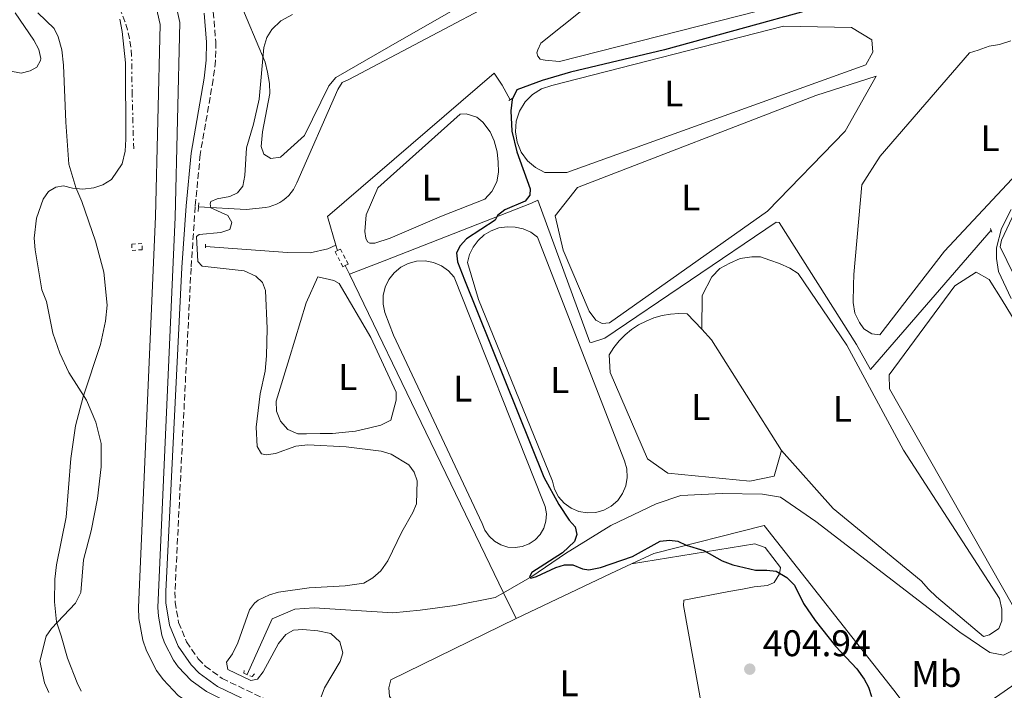
# Model space of a CAD drawing. Units: metres. Extents: x 628726 to 632202, y 4685664 to 4688041.
# Drawn here: x 630921 to 631187, y 4686402 to 4686583 of the extents above; entities that cross this region are included whole.
import ezdxf
from ezdxf.enums import TextEntityAlignment as Align

# ---------------------------------------------------------------- set-up
doc = ezdxf.new("R2010")
doc.units = ezdxf.units.M
doc.header["$MEASUREMENT"] = 0
for name, pattern in [('DGN Style 2', [1.7399219301090239, 1.043953158065414, -0.6959687720436097]), ('DGN Style 3', [2.435890702152634, 1.739921930109024, -0.6959687720436097]), ('DGN Style 7', [3.4798438602180486, 1.565929737098122, -0.6959687720436097, 0.5219765790327072, -0.6959687720436097])]:
    doc.linetypes.add(name, pattern=pattern)
for name, color, linetype, lineweight in [('Acequia de obra', 4, 'Continuous', 0), ('Acequia sin especificar', 4, 'Continuous', 0), ('Acueducto', 4, 'Continuous', 13), ('Cabeza de talud', 9, 'DGN Style 7', 0), ('Camino', 7, 'DGN Style 3', 0), ('Canal de obra', 4, 'Continuous', 13), ('Cota de punto acotado terreno', 7, 'Continuous', 0), ('Curva de nivel directora', 30, 'Continuous', 30), ('Curva de nivel intermedia', 30, 'Continuous', 0), ('Etiqueta de uso rústico', 92, 'Continuous', 0), ('Línea de cambio de uso (parcela vista)', 92, 'Continuous', 0), ('Margen derecho', 7, 'Continuous', 0), ('Pontón-alcantarilla (pasos de agua)', 1, 'DGN Style 2', 0), ('Punto acotado terreno (símbolo)', 7, 'Continuous', 0)]:
    doc.layers.add(name, color=color, linetype=linetype, lineweight=lineweight)
doc.styles.add('Style-Arial', font='arial.ttf')

# ---------------------------------------------------------------- blocks, each defined once
blk = doc.blocks.new('5PATER')
at = {"layer": 'Acueducto', "linetype": 'Continuous', "lineweight": 0}
h = blk.add_hatch(color=51, dxfattribs=at)
edge = h.paths.add_edge_path()
edge.add_ellipse((0, 0), major_axis=(-0.1095731443231308, -0.1110710700762829), ratio=0.9994222409660317, start_angle=0, end_angle=360)

msp = doc.modelspace()

# ---------------------------------------------------------------- linework, layer by layer
at = {"layer": 'Acequia de obra', "color": 4, "linetype": 'Continuous', "lineweight": 0}
msp.add_polyline3d([(630969.6500000004, 4686532.430000001, 405.929999999993), (630982.4699999997, 4686531.67, 403.8500000000058), (630987.7100000001, 4686532.27, 403.8999999999942), (630988.7199999997, 4686532.460000001, 403.929999999993), (630989.7000000002, 4686532.75, 403.9499999999971), (630990.6600000003, 4686533.130000001, 403.9700000000012), (630991.5700000003, 4686533.600000001, 403.9700000000012), (630992.4299999997, 4686534.15, 403.9600000000065), (630993.2400000002, 4686534.779999999, 403.9499999999971), (630993.9900000002, 4686535.480000001, 403.9199999999983), (630994.6600000003, 4686536.25, 403.8899999999995), (630995.2599999999, 4686537.09, 403.8500000000058), (630995.7800000003, 4686537.970000001, 403.8000000000029), (630996.2199999997, 4686538.9, 403.7400000000052), (631007.2400000002, 4686564.17, 403.7400000000052), (631008.4900000002, 4686565.99, 403.7400000000052), (631010.25, 4686566.850000001, 403.4700000000012), (631073.0499999998, 4686600.100000001, 403.1999999999971), (631075.5700000003, 4686600.65, 403.1999999999971), (631134.4299999997, 4686613.5, 401.8600000000006), (631177.3600000005, 4686622.74, 399.9900000000052), (631184.5800000001, 4686624.32, 399.4799999999959)], dxfattribs=at)
at = {"layer": 'Acequia sin especificar', "color": 4, "linetype": 'Continuous', "lineweight": 0, "extrusion": (-0.06690553293873824, 0.2076859254766609, 0.9759048140167597), "elevation": 931499.2487034047, "flags": 128}
msp.add_lwpolyline([(-2037636.247996271, -4164371.906077742), (-2037636.247996271, -4164373.510135098)], dxfattribs=at)
at = {"layer": 'Acequia sin especificar', "color": 4, "linetype": 'Continuous', "lineweight": 0, "extrusion": (0.04588418355244667, -0.09379864065936586, 0.9945332858734194), "elevation": -410235.2844142338, "flags": 128}
msp.add_lwpolyline([(2626170.399220888, 3911079.93066156), (2626170.399220888, 3911077.344950827)], dxfattribs=at)
at = {"layer": 'Acequia sin especificar', "color": 4, "linetype": 'Continuous', "lineweight": 0, "extrusion": (-0.3456838278396491, 0.7489816269731285, 0.5652691514905207), "elevation": 3292124.078587073, "flags": 128}
msp.add_lwpolyline([(-2536855.842788363, -2255450.214724901), (-2536884.216519128, -2255450.857221935), (-2536890.373182185, -2255450.857221935)], dxfattribs=at)
at = {"layer": 'Acequia sin especificar', "color": 4, "linetype": 'Continuous', "lineweight": 0, "extrusion": (0.003946064396108446, -0.008088853407986511, 0.9999594986929851), "elevation": -35017.03419067192, "flags": 128}
msp.add_lwpolyline([(631045.5754666771, 4686298.186040967), (631048.9857163597, 4686291.195812281)], dxfattribs=at)
at = {"layer": 'Acequia sin especificar', "color": 4, "linetype": 'Continuous', "lineweight": 0}
for points in [[(631006.7400000002, 4686522.100000001, 402.1000000000058), (631004.4400000004, 4686529.82, 401.9900000000052), (631049.5, 4686568.58, 401.1900000000023), (631051.7100000001, 4686565.34, 400.6499999999942), (631053.8700000001, 4686561.380000001, 399.8500000000058)], [(631010.4299999997, 4686514.230000001, 402.179999999993), (631019.8200000003, 4686517.84, 401.3800000000047), (631059.6600000003, 4686533.42, 399.5), (631061.3200000003, 4686534.24, 399.179999999993), (631075.4199999999, 4686495.82, 398.429999999993), (631075.8200000003, 4686495.710000001, 398.429999999993), (631079.4400000004, 4686496.9, 398.2100000000065), (631125.7599999999, 4686528.279999999, 397.4100000000035), (631126.5099999999, 4686528.220000001, 397.3600000000006), (631147.4600000001, 4686495.189999999, 396.820000000007), (631151.2699999996, 4686488.449999999, 395.75), (631183.8200000003, 4686526.07, 395.2100000000065)], [(630971.4900000002, 4686521.689999999, 402.679999999993), (630993.6600000003, 4686520.039999999, 402.4199999999983), (630999.79, 4686519.960000001, 402.1499999999942), (631004.5599999997, 4686521.050000001, 402.1499999999942), (631006.7400000002, 4686522.100000001, 402.1000000000058)], [(631010.4299999997, 4686514.230000001, 402.179999999993), (631031.0899999999, 4686471.480000001, 401.6999999999971), (631045.8399999999, 4686440.949999999, 400.7899999999936), (631052.0700000003, 4686428.119999999, 400.6399999999995)], [(631219.0899999999, 4686423.470000001, 394.25), (631218.4199999999, 4686423.74, 394.25), (631215.8200000003, 4686424.75, 394.25), (631213.1299999999, 4686425.130000001, 394.5200000000041), (631211.0499999998, 4686425.09, 394.5200000000041), (631208.4400000004, 4686423.59, 395.0500000000029), (631194.5499999998, 4686414.960000001, 395.5899999999965), (631187.1500000004, 4686411.279999999, 395.8600000000006), (631185.8200000003, 4686411.539999999, 395.8600000000006), (631183.5, 4686411.960000001, 396.1300000000047), (631175.3399999999, 4686417.42, 396.6600000000035), (631136.5, 4686447.4, 397.570000000007), (631126.8799999999, 4686453.9, 397.8899999999995), (631122.0300000003, 4686454.720000001, 397.8899999999995), (631111.1200000001, 4686454.9, 397.8899999999995), (631099.9500000002, 4686454.380000001, 398.1600000000035), (631093.3200000003, 4686452.130000001, 398.2200000000012), (631081.0599999997, 4686446.25, 399.5500000000029), (631068.8200000003, 4686438.720000001, 399.5500000000029), (631059.7300000006, 4686432.49, 399.820000000007), (631052.0700000003, 4686428.119999999, 400.6399999999995)], [(631086.6799999997, 4686435.930000001, 400.0399999999936), (631092.6600000003, 4686438.680000001, 400.0399999999936), (631122.5099999999, 4686446.289999999, 399.2299999999959), (631157.5700000003, 4686401.800000001, 398.1600000000035), (631167.6500000004, 4686388.4, 397.3600000000006), (631185.25, 4686399.99, 395.4799999999959), (631208.6799999997, 4686416.32, 395.2700000000041), (631219.0899999999, 4686423.470000001, 394.25)], [(631052.0700000003, 4686428.119999999, 400.6399999999995), (631049.7599999999, 4686426.800000001, 400.3600000000006), (631038.8899999997, 4686424.67, 400.3600000000006), (631029.54, 4686423.380000001, 401.429999999993), (631022.1699999999, 4686422.689999999, 401.9700000000012), (631000.9100000003, 4686424.050000001, 402.2299999999959), (630995.6500000004, 4686423.699999999, 402.7700000000041), (630989.54, 4686421.100000001, 402.7700000000041), (630982.7699999996, 4686405.99, 402.5599999999977)]]:
    msp.add_polyline3d(points, dxfattribs=at)
at = {"layer": 'Cabeza de talud', "color": 9, "linetype": 'DGN Style 7', "lineweight": 0}
msp.add_polyline3d([(630952.0999999995, 4686548.09, 407.820000000007), (630951.6900000004, 4686562.630000001, 408.8899999999995), (630951.5499999997, 4686573.289999999, 409.1600000000036), (630951.3500000006, 4686575.640000001, 409.2500000000001), (630950.9800000018, 4686577.959999999, 409.3200000000071), (630950.4499999998, 4686580.26, 409.3899999999995), (630949.7400000013, 4686582.510000001, 409.4499999999971), (630948.8800000007, 4686584.699999998, 409.4900000000052), (630947.8500000003, 4686586.829999999, 409.5299999999989), (630946.6700000003, 4686588.869999999, 409.550000000003), (630945.3500000014, 4686590.82, 409.570000000007), (630943.8899999995, 4686592.67, 409.570000000007), (630942.2900000014, 4686594.41, 409.5599999999977), (630940.5800000015, 4686596.029999998, 409.5299999999989), (630914.040000001, 4686618.959999999, 409.2100000000063), (630898.3600000012, 4686634.359999999, 408.8899999999995)], dxfattribs=at)
at = {"layer": 'Camino', "color": 7, "linetype": 'DGN Style 3', "lineweight": 0}
msp.add_polyline3d([(630973.6000000018, 4686585.15, 407.4999999999999), (630974.2999999992, 4686577.000000001, 407.070000000007), (630974.2199999989, 4686571.890000001, 406.8500000000058), (630973.5899999985, 4686566.84, 406.7100000000063), (630970.079999997, 4686546.580000003, 406.4900000000054), (630968.7399999981, 4686532.530000002, 406.3300000000019), (630967.6000000003, 4686515.850000002, 406.4600000000065), (630963.2499999985, 4686428.38, 406.3600000000005), (630963.2799999998, 4686425.59, 406.3600000000005), (630964.2399999987, 4686420.039999999, 406.3600000000005), (630966.370000001, 4686414.870000003, 406.3600000000005), (630969.5699999996, 4686410.250000002, 406.3600000000005), (630971.4600000005, 4686408.300000001, 406.3600000000005), (630976.0100000014, 4686404.940000003, 406.3600000000005), (631001.6299999988, 4686392.649999999, 406.3600000000005), (631037.1900000006, 4686376.239999999, 406.3600000000005), (631056.3500000006, 4686367.75, 406.3800000000049), (631085.8299999981, 4686353.870000001, 406.429999999993)], dxfattribs=at)
at = {"layer": 'Canal de obra', "color": 4, "linetype": 'Continuous', "lineweight": 13}
for points in [[(630879.9199999999, 4686668.359999999, 409.3999999999942), (630957.9900000002, 4686598.369999999, 406.1900000000023), (630960.75, 4686594.130000001, 406.1499999999942), (630963.2000000002, 4686588.470000001, 406.1300000000047), (630964.5599999997, 4686582.26, 406.1399999999995), (630963.3399999999, 4686529.609999999, 405.9199999999983), (630958.6699999999, 4686424.130000001, 406.5099999999948), (630958.7699999996, 4686421.76, 406.4400000000023), (630959.7300000006, 4686416.630000001, 406.3300000000018), (630960.4500000002, 4686414.529999999, 406.2799999999988), (630962.8200000003, 4686409.880000001, 406.2200000000012), (630964.1299999999, 4686408.07, 406.2100000000065), (630967.6399999997, 4686404.4, 406.2100000000065), (630971.8099999997, 4686401.460000001, 406.2400000000052), (630975.0300000003, 4686399.779999999, 406.2400000000052), (631049.1799999997, 4686365.960000001, 406.1900000000023), (631104.8799999999, 4686339.539999999, 406.1900000000023), (631110.1200000001, 4686336.100000001, 406.1900000000023), (631114.25, 4686332.380000001, 406.1600000000035), (631118.9800000006, 4686327.100000001, 406.1399999999995), (631123.1299999999, 4686321.130000001, 406.1399999999995), (631129.1500000004, 4686308.439999999, 406.1399999999995)], [(631129.1500000004, 4686308.439999999, 406.1399999999995), (631123.1299999999, 4686321.130000001, 406.1399999999995), (631118.9800000006, 4686327.100000001, 406.1399999999995), (631114.25, 4686332.380000001, 406.1600000000035), (631110.1200000001, 4686336.100000001, 406.1900000000023), (631104.8799999999, 4686339.539999999, 406.1900000000023), (631049.1799999997, 4686365.960000001, 406.1900000000023), (630975.0300000003, 4686399.779999999, 406.2400000000052), (630971.8099999997, 4686401.460000001, 406.2400000000052), (630967.6399999997, 4686404.4, 406.2100000000065), (630964.1299999999, 4686408.07, 406.2100000000065), (630962.8200000003, 4686409.880000001, 406.2200000000012), (630960.4500000002, 4686414.529999999, 406.2799999999988), (630959.7300000006, 4686416.630000001, 406.3300000000018), (630958.7699999996, 4686421.76, 406.4400000000023), (630958.6699999999, 4686424.130000001, 406.5099999999948), (630963.3399999999, 4686529.609999999, 405.9199999999983), (630964.5599999997, 4686582.26, 406.1399999999995), (630963.2000000002, 4686588.470000001, 406.1300000000047), (630960.75, 4686594.130000001, 406.1499999999942), (630957.9900000002, 4686598.369999999, 406.1900000000023), (630879.9199999999, 4686668.359999999, 406.2400000000052)], [(631124.3200000003, 4686306.25, 406.1399999999995), (631118.5300000003, 4686318.470000001, 406.1399999999995), (631114.8200000003, 4686323.800000001, 406.1399999999995), (631110.4900000002, 4686328.630000001, 406.1600000000035), (631106.8700000001, 4686331.880000001, 406.1900000000023), (631102.2800000003, 4686334.91, 406.1900000000023), (631046.9400000004, 4686361.15, 406.1900000000023), (630972.7000000002, 4686395.02, 406.2400000000052), (630969.0499999998, 4686396.92, 406.2400000000052), (630964.1600000003, 4686400.359999999, 406.2100000000065), (630960.0300000003, 4686404.689999999, 406.2100000000065), (630958.29, 4686407.130000001, 406.2200000000012), (630955.5599999997, 4686412.449999999, 406.2799999999988), (630954.5899999999, 4686415.279999999, 406.3300000000018), (630953.4900000002, 4686421.16, 406.4400000000023), (630953.3700000001, 4686424.15, 406.5099999999948), (630958.04, 4686529.789999999, 405.9199999999983), (630959.25, 4686581.74, 406.1399999999995), (630958.1299999999, 4686586.83, 406.1300000000047), (630956.0599999997, 4686591.619999999, 406.1499999999942), (630953.9299999997, 4686594.880000001, 406.1900000000023), (630876.4299999997, 4686664.350000001, 406.2400000000052)], [(631124.3200000003, 4686306.25, 406.1399999999995), (631118.5300000003, 4686318.470000001, 406.1399999999995), (631114.8200000003, 4686323.800000001, 406.1399999999995), (631110.4900000002, 4686328.630000001, 406.1600000000035), (631106.8700000001, 4686331.880000001, 406.1900000000023), (631102.2800000003, 4686334.91, 406.1900000000023), (631046.9400000004, 4686361.15, 406.1900000000023), (630972.7000000002, 4686395.02, 406.2400000000052), (630969.0499999998, 4686396.92, 406.2400000000052), (630964.1600000003, 4686400.359999999, 406.2100000000065), (630960.0300000003, 4686404.689999999, 406.2100000000065), (630958.29, 4686407.130000001, 406.2200000000012), (630955.5599999997, 4686412.449999999, 406.2799999999988), (630954.5899999999, 4686415.279999999, 406.3300000000018), (630953.4900000002, 4686421.16, 406.4400000000023), (630953.3700000001, 4686424.15, 406.5099999999948), (630958.04, 4686529.789999999, 405.9199999999983), (630959.25, 4686581.74, 406.1399999999995), (630958.1299999999, 4686586.83, 406.1300000000047), (630956.0599999997, 4686591.619999999, 406.1499999999942), (630953.9299999997, 4686594.880000001, 406.1900000000023), (630876.4299999997, 4686664.350000001, 406.2400000000052)]]:
    msp.add_polyline3d(points, dxfattribs=at)
at = {"layer": 'Curva de nivel directora', "color": 30, "linetype": 'Continuous', "lineweight": 30, "elevation": 400, "flags": 128}
msp.add_lwpolyline([(631155.8699999996, 4686591.570000002), (631095.5299999987, 4686574.820000002), (631070.1999999997, 4686568.850000001), (631062.5099999984, 4686566.560000002), (631055.6599999998, 4686564.07), (631054.3700000001, 4686561.41), (631054.0700000006, 4686558.41), (631054.320000001, 4686552.900000001), (631055.6899999989, 4686547.320000002), (631059.2699999996, 4686537.330000001), (631059.169999999, 4686535.609999999), (631057.8599999992, 4686533.910000001), (631052.3799999986, 4686531.61), (631050.3899999993, 4686530.100000001), (631049.8199999993, 4686528.840000002), (631042.0699999998, 4686523.730000001), (631040.3499999989, 4686521.880000001), (631039.3399999985, 4686520.02), (631039.6299999991, 4686517.529999999), (631041.5099999988, 4686512.650000002), (631062.9600000001, 4686459.380000001), (631067.0300000003, 4686451.930000001), (631069.7699999983, 4686447.730000001), (631071.4299999991, 4686445.880000001), (631071.8899999994, 4686443.830000001), (631071.2500000002, 4686441.939999999), (631067.9899999991, 4686438.930000002), (631059.7500000002, 4686433.62), (631059.0599999997, 4686432.4), (631059.4799999997, 4686432.029999999), (631060.9399999992, 4686432.51), (631066.1499999994, 4686434.930000001), (631068.55, 4686435.609999999), (631070.7699999998, 4686435.690000001), (631073.4200000005, 4686434.61), (631075.1399999994, 4686434.26), (631078.2300000007, 4686434.900000001), (631086.8899999999, 4686437.95), (631094.4299999991, 4686442.010000002), (631096.91, 4686442.290000001), (631099.1799999988, 4686442.070000002), (631101.4099999995, 4686440.940000001), (631106.2099999984, 4686439.51), (631111.1500000004, 4686436.75), (631114.0599999984, 4686435.660000001), (631120.2000000007, 4686434.180000002), (631123.2499999994, 4686434.250000001), (631125.7300000006, 4686433.930000002), (631128.6200000006, 4686432.25), (631130.6999999993, 4686430.150000001), (631133.12, 4686425.189999999), (631136.2499999994, 4686420.630000002), (631141.8199999994, 4686413.630000001), (631147.5500000003, 4686407.580000001), (631149.5300000008, 4686404.78), (631150.6999999997, 4686402.570000002), (631151.4999999999, 4686400.03)], dxfattribs=at)
at = {"layer": 'Curva de nivel intermedia', "color": 30, "linetype": 'Continuous', "lineweight": 0, "flags": 128}
for points, elevation in [([(630918.450000001, 4686569.180000001), (630921.6699999997, 4686568.55), (630924.1399999995, 4686569.140000001), (630925.8800000007, 4686570.179999999), (630926.9400000002, 4686571.949999999), (630927.0000000006, 4686572.480000001), (630926.4700000008, 4686574.96), (630925.0899999995, 4686577.45), (630920.1100000017, 4686584.819999999)], 410.0000000000001), ([(630994.9800000014, 4686584.369999997), (630991.9000000014, 4686582.710000002), (630989.4300000013, 4686580.329999999), (630988.0999999992, 4686578.21), (630987.2300000021, 4686575.480000001), (630985.9700000014, 4686561.509999999), (630984.5000000006, 4686554.79), (630982.5899999995, 4686548.380000002), (630982.1300000013, 4686540.930000001), (630981.5900000003, 4686537.99), (630980.2000000001, 4686536.210000001), (630978.1200000015, 4686535.25), (630974.620000001, 4686534.609999998), (630972.9600000003, 4686533.83), (630972.7999999993, 4686533.24), (630972.9800000006, 4686532.149999999), (630977.5400000003, 4686530.050000001), (630978.66, 4686528.15), (630978.1100000002, 4686526.289999999), (630975.6900000017, 4686525.48), (630969.7599999995, 4686524.9), (630969.0900000012, 4686524.38), (630969.4600000001, 4686517.609999999), (630970.6500000014, 4686516.369999999), (630981.9800000016, 4686515.130000001), (630985.0999999996, 4686513.680000001), (630986.880000001, 4686511.930000001), (630987.7599999995, 4686509.789999999), (630988.1799999997, 4686499.5), (630987.9699999996, 4686492.130000001), (630987.6200000009, 4686488.019999998), (630986.2999999999, 4686481.88), (630985.2000000002, 4686472.819999998), (630985.4900000007, 4686467.66), (630986.6599999998, 4686465.630000001), (630987.9200000004, 4686465.409999999), (630990.3900000004, 4686465.779999998), (630995.9500000014, 4686467.720000001), (630999.1600000011, 4686468.119999998), (631009.49, 4686467.529999998), (631018.9699999993, 4686466.350000001), (631021.6600000005, 4686465.560000001), (631026.4800000017, 4686462.710000001), (631027.9400000013, 4686460.720000001), (631028.7300000003, 4686458.349999999), (631028.5000000001, 4686452.109999999), (631027.5700000003, 4686449.779999998), (631024.610000001, 4686444.59), (631020.8200000002, 4686436.740000002), (631018.9200000003, 4686434.029999999), (631016.6900000017, 4686432.149999999), (631014.2900000011, 4686430.679999999), (631009.2999999999, 4686429.970000001), (630999.5700000002, 4686429.430000001), (630991.2199999995, 4686428.289999999), (630988.8200000012, 4686427.579999999), (630985.75, 4686426.099999999), (630984.7400000021, 4686425.33), (630983.4299999999, 4686423.470000001), (630980.2100000012, 4686414.599999999), (630978.7699999996, 4686411.579999999), (630977.2200000006, 4686409.3), (630977.5, 4686407.38), (630983.7200000006, 4686404.349999999), (630985.5700000012, 4686404.749999999), (630987.0599999998, 4686406.7), (630991.270000001, 4686414.409999999), (630993.2500000013, 4686416.850000001), (630995.3200000012, 4686417.970000001), (630997.8200000002, 4686418.210000001)], 405.0000000000001), ([(630948.350000001, 4686583.109999999), (630949.0000000015, 4686579.779999999), (630949.8900000011, 4686571.350000001), (630949.9900000016, 4686550.739999999), (630949.7900000005, 4686547.470000001), (630949.0100000004, 4686544.019999999), (630946.0700000012, 4686539.779999998), (630943.76, 4686538.33), (630941.3700000006, 4686537.539999999), (630938.3399999996, 4686537.220000001), (630935.55, 4686537.429999999), (630933.1100000015, 4686538.140000001), (630931.0300000006, 4686537.769999999), (630929.1200000017, 4686536.57), (630927.6800000002, 4686534.519999999), (630925.8099999992, 4686529.4), (630925.2200000014, 4686523.96), (630925.4500000017, 4686520.779999999), (630927.270000001, 4686509.980000001), (630928.5000000005, 4686506.82), (630930.2300000006, 4686498.310000001), (630932.1000000013, 4686492.88), (630934.6000000001, 4686487.66), (630939.3200000009, 4686480.199999999), (630941.8600000001, 4686474.220000001), (630943.2700000005, 4686468.429999999), (630943.3200000018, 4686462.099999999), (630942.2900000014, 4686453.539999999), (630940.5900000005, 4686444.800000001), (630938.570000002, 4686436.96), (630937.820000001, 4686428.220000001), (630936.3900000006, 4686425.31), (630929.9000000019, 4686418.41), (630928.4199999999, 4686416.380000001)], 410.0000000000001), ([(631189.27, 4686531.73), (631186.6799999995, 4686526.590000001), (631185.2700000012, 4686521.349999999), (631185.3200000004, 4686518.449999998), (631185.8700000005, 4686514.970000001), (631189.240000001, 4686507.649999999)], 395.0000000000001), ([(630997.8200000002, 4686418.210000001), (631001.8600000013, 4686417.829999999), (631005.3900000006, 4686417.050000001), (631007.7700000011, 4686414.829999999), (631008.6600000006, 4686411.83), (631007.9400000009, 4686409.560000001), (631003.6300000015, 4686402.369999998), (631002.8100000012, 4686399.930000001)], 405.0000000000001), ([(630928.4199999999, 4686416.380000001), (630926.690000002, 4686409.57), (630928.0100000009, 4686403.74), (630929.2100000011, 4686401.13)], 410.0000000000001)]:
    msp.add_lwpolyline(points, dxfattribs=dict(at, elevation=elevation))
at = {"layer": 'Línea de cambio de uso (parcela vista)', "color": 92, "linetype": 'Continuous', "lineweight": 0, "extrusion": (0.02867071807296314, 0.02684067222737865, 0.9992284865032437), "elevation": 144280.7269842938, "flags": 128}
msp.add_lwpolyline([(2989893.224415998, -3660739.324784874), (2989927.989277591, -3660745.94497357), (2989931.852178056, -3660745.94497357)], dxfattribs=at)
at = {"layer": 'Línea de cambio de uso (parcela vista)', "color": 92, "linetype": 'Continuous', "lineweight": 0}
for points in [[(630977.8799999999, 4686594.689999999, 406.9199999999983), (630987.5999999996, 4686571.51, 405.0399999999936), (630988.3099999997, 4686568.850000001, 405.0399999999936), (630988.8200000003, 4686565.779999999, 404.7700000000041), (630988.8799999999, 4686563.039999999, 404.5099999999948), (630986.9400000004, 4686552.66, 404.7700000000041), (630986.5899999999, 4686548.730000001, 404.7700000000041), (630987.25, 4686546.699999999, 404.7700000000041), (630989.2000000002, 4686545.52, 404.5099999999948), (630991.7999999998, 4686545.859999999, 404.2899999999936), (630998.2699999996, 4686551.66, 403.4900000000052), (631004.8799999999, 4686565.09, 404.0200000000041), (631006.7599999999, 4686567.380000001, 404.2899999999936), (631020.9600000001, 4686575.539999999, 404.8300000000018), (631037.8300000001, 4686585.180000001, 404.7700000000041)], [(631131.6900000004, 4686588.060000001, 400.7700000000041), (631067.2100000001, 4686571.720000001, 400.7700000000041)], [(630926.2000000002, 4686584.84, 410.1399999999995), (630930.5899999999, 4686580.619999999, 410.2400000000052), (630931.7000000002, 4686578.380000001, 410.2400000000052), (630932.7100000001, 4686574.9, 410.2400000000052), (630933.1299999999, 4686570.75, 410.2400000000052), (630933.75, 4686555.32, 410.0299999999988), (630934.5800000001, 4686543.99, 409.6000000000058), (630936.4500000002, 4686537.609999999, 409.320000000007), (630938.1299999999, 4686533.9, 408.9600000000065), (630941.8200000003, 4686523.180000001, 408.1000000000058), (630944.0199999996, 4686514.779999999, 408.1000000000058), (630944.9500000002, 4686505.84, 408.1000000000058), (630944.5, 4686501.480000001, 408.1000000000058), (630943.1600000003, 4686495.230000001, 408.2100000000065), (630938.4299999997, 4686481.09, 409.8099999999977), (630936.3700000001, 4686473.180000001, 410.4499999999971), (630935.0700000003, 4686464.369999999, 410.4600000000065), (630933.8300000001, 4686448.57, 410.5599999999977), (630931.2599999999, 4686435.67, 410.4600000000065), (630930.8099999997, 4686431.82, 410.4600000000065), (630930.6799999997, 4686425.680000001, 410.2400000000052), (630931.2100000001, 4686420.27, 410.1399999999995), (630932.5, 4686416.449999999, 409.8099999999977), (630934.2199999997, 4686410.41, 409.8099999999977), (630936.7800000003, 4686403.77, 409.6000000000058), (630937.8899999997, 4686401.529999999, 409.6000000000058)], [(631067.2100000001, 4686571.720000001, 400.7700000000041), (631063.3200000003, 4686572.100000001, 400.929999999993), (631062.7699999996, 4686572.119999999, 400.929999999993), (631061.9600000001, 4686572.32, 400.929999999993), (631061.29, 4686573.15, 400.929999999993), (631061.0300000003, 4686574.02, 400.929999999993), (631061.3200000003, 4686574.859999999, 400.929999999993), (631062.1600000003, 4686576.66, 400.929999999993), (631073.6500000004, 4686585.82, 400.5)], [(631127.7000000002, 4686581.289999999, 399.1100000000006), (631065.0800000001, 4686565.220000001, 399.6499999999942), (631062.3499999996, 4686564.32, 399.6499999999942), (631059.9000000004, 4686562.810000001, 399.6499999999942), (631057.8799999999, 4686560.77, 399.6499999999942), (631056.3799999999, 4686558.32, 399.6499999999942), (631055.4900000002, 4686555.58, 399.6499999999942), (631055.2699999996, 4686552.720000001, 399.6499999999942), (631055.7199999997, 4686549.880000001, 399.6499999999942), (631056.8200000003, 4686547.220000001, 399.6499999999942), (631058.5099999999, 4686544.890000001, 399.6499999999942), (631060.7000000002, 4686543.02, 399.6499999999942), (631063.2599999999, 4686541.720000001, 399.6499999999942), (631069.1900000004, 4686541.730000001, 399.6499999999942), (631150.0099999999, 4686570.84, 399.3800000000047), (631151.8600000005, 4686574.26, 399.3800000000047), (631151.5899999999, 4686577.550000001, 399.1100000000006), (631146.1399999997, 4686580.92, 399.1100000000006), (631127.7000000002, 4686581.289999999, 399.1100000000006)], [(631153.7999999998, 4686497.789999999, 396.6000000000058), (631151.5999999996, 4686498.100000001, 396.5), (631149.4600000001, 4686499.42, 396.5), (631148.2300000006, 4686501.199999999, 396.5), (631147.0099999999, 4686503.720000001, 396.5), (631146.5099999999, 4686506.560000001, 396.5), (631146.6600000003, 4686511.289999999, 396.5), (631146.6900000004, 4686514.09, 396.5), (631148.9299999997, 4686538.359999999, 396.5), (631153.8099999997, 4686546.140000001, 396.5), (631177.9699999997, 4686574.01, 396.5), (631180.3300000001, 4686574.800000001, 396.5), (631183.3300000001, 4686575.850000001, 396.5), (631186.1399999997, 4686576.26, 396.5), (631189.1600000003, 4686577.289999999, 396.5)], [(631227.4600000001, 4686447.84, 394.570000000007), (631225.7000000002, 4686446.74, 394.6199999999953), (631204.1100000005, 4686485.039999999, 394.8899999999995), (631186.2999999998, 4686521.57, 394.8899999999995), (631186.6699999999, 4686523.439999999, 394.8899999999995), (631190.9699999997, 4686532.630000001, 394.8899999999995), (631224.5599999997, 4686572.869999999, 394.8899999999995), (631227.2300000006, 4686574.279999999, 394.8899999999995), (631228.79, 4686574.32, 394.8899999999995), (631229.8300000001, 4686573.939999999, 394.8899999999995), (631230.5700000003, 4686572.92, 394.8899999999995), (631231.0300000003, 4686571.58, 394.8899999999995), (631236.1600000003, 4686479.630000001, 394.6199999999953), (631236.3099999997, 4686465.25, 394.6199999999953), (631235.1799999997, 4686456.800000001, 394.6199999999953), (631234.1100000005, 4686454.77, 394.570000000007)], [(631152.75, 4686567.74, 398.4700000000012), (631136.4299999997, 4686562.470000001, 398.7400000000052), (631072.0499999998, 4686537.619999999, 398.7400000000052), (631066, 4686529.970000001, 399), (631068.2000000002, 4686520.75, 398.7400000000052), (631075.1600000003, 4686504.24, 399), (631076.9900000002, 4686501.76, 399), (631078.7199999997, 4686500.869999999, 398.7400000000052), (631080.6699999999, 4686501.029999999, 398.7400000000052), (631123.4199999999, 4686531.27, 399), (631144.3799999999, 4686552.890000001, 398.7400000000052), (631152.75, 4686567.74, 398.4700000000012)], [(631015.9199999999, 4686522.57, 401.4199999999983), (631015.25, 4686522.99, 401.4199999999983), (631014.8499999996, 4686523.939999999, 401.4199999999983), (631014.5999999996, 4686525.789999999, 401.4199999999983), (631014.9600000001, 4686530.220000001, 401.4199999999983), (631018.1200000001, 4686537.529999999, 401.4199999999983), (631040.3099999997, 4686557.51, 401.4199999999983), (631041.9800000006, 4686557.539999999, 401.4199999999983), (631044.8099999997, 4686556.680000001, 401.4199999999983), (631046.4600000001, 4686555.27, 401.4199999999983), (631048.4100000003, 4686552.67, 401.4199999999983), (631049.5599999997, 4686550.26, 401.4199999999983), (631050.3300000001, 4686547.33, 401.4199999999983), (631050.5800000001, 4686544.49, 401.4199999999983), (631050.7100000001, 4686541.77, 401.1499999999942), (631050.2800000003, 4686539.210000001, 401.1499999999942), (631048.8700000001, 4686536.550000001, 400.8800000000047), (631046.9900000002, 4686534.529999999, 400.8800000000047), (631035.3200000003, 4686529.9, 401.4199999999983), (631021.4600000001, 4686523.949999999, 401.4199999999983), (631017.2300000006, 4686522.58, 401.4199999999983), (631015.9199999999, 4686522.57, 401.4199999999983)], [(631202.4100000003, 4686553.74, 396.2299999999959), (631171.2599999999, 4686520.430000001, 396.6000000000058), (631153.7999999998, 4686497.789999999, 396.6000000000058)], [(631053.0199999996, 4686527.050000001, 399.2799999999988), (631050.8300000001, 4686526.710000001, 399.2700000000041), (631048.7400000002, 4686525.949999999, 399.2700000000041), (631046.8399999999, 4686524.810000001, 399.2799999999988), (631045.1900000004, 4686523.32, 399.2799999999988), (631043.8600000005, 4686521.550000001, 399.3000000000029), (631042.9000000004, 4686519.550000001, 399.3099999999977), (631042.3399999999, 4686517.4, 399.3300000000018), (631045.3099999997, 4686507.350000001, 399.5899999999965), (631065.25, 4686458.279999999, 399.5899999999965), (631065.8600000005, 4686456.07, 399.570000000007), (631066.9500000002, 4686454.060000001, 399.5399999999936), (631068.4600000001, 4686452.33, 399.5099999999948), (631070.3200000003, 4686450.99, 399.4700000000012), (631072.4299999997, 4686450.100000001, 399.429999999993), (631074.6799999997, 4686449.699999999, 399.3899999999995), (631076.9699999997, 4686449.810000001, 399.3600000000006), (631079.1799999997, 4686450.430000001, 399.3300000000018), (631081.1900000004, 4686451.529999999, 399.3099999999977), (631082.9100000003, 4686453.050000001, 399.2899999999936), (631084.2400000002, 4686454.91, 399.2799999999988), (631085.1200000001, 4686457.029999999, 399.2799999999988), (631085.5099999999, 4686459.289999999, 399.2899999999936), (631085.3899999997, 4686461.57, 399.3000000000029), (631084.7599999999, 4686463.779999999, 399.3300000000018), (631061.2199999997, 4686524.230000001, 399.3300000000018), (631059.4199999999, 4686525.529999999, 399.3099999999977), (631057.4000000004, 4686526.449999999, 399.3000000000029), (631055.2400000002, 4686526.960000001, 399.2799999999988), (631053.0199999996, 4686527.050000001, 399.2799999999988)], [(631127.2199999997, 4686466.59, 398.0399999999936), (631141.1500000004, 4686450.84, 397.5), (631164.9400000004, 4686431.34, 396.9700000000012), (631166.9299999997, 4686429.09, 396.9700000000012), (631169.0300000003, 4686426.99, 396.9700000000012), (631181.7800000003, 4686416.32, 396.9700000000012), (631183.3799999999, 4686416.689999999, 396.9700000000012), (631185.9500000002, 4686418.41, 396.6999999999971), (631186.7599999999, 4686420.49, 396.429999999993), (631186.7400000002, 4686423.67, 396.429999999993), (631186.0800000001, 4686426.59, 396.429999999993), (631160.1100000005, 4686466.630000001, 396.9700000000012), (631144.8099999997, 4686495.07, 396.9700000000012), (631131.7199999997, 4686514.390000001, 396.9700000000012), (631129.4100000003, 4686515.859999999, 396.9700000000012), (631126.6299999999, 4686517.140000001, 396.9700000000012), (631124, 4686518, 396.6999999999971), (631121.5499999998, 4686518.930000001, 396.6999999999971), (631119.1600000003, 4686518.890000001, 396.6999999999971), (631116, 4686518.430000001, 396.6999999999971), (631113.2000000002, 4686517.230000001, 396.6999999999971), (631110.5599999997, 4686515.75, 396.9700000000012), (631108.3499999996, 4686513.52, 396.9700000000012), (631105.7800000003, 4686508.430000001, 398.0399999999936), (631105.6500000004, 4686499.310000001, 398.0899999999965)], [(631030.8799999999, 4686517.789999999, 400.7200000000012), (631028.5599999997, 4686517.710000001, 400.7200000000012), (631026.3200000003, 4686517.119999999, 400.7200000000012), (631024.2599999999, 4686516.07, 400.7200000000012), (631022.4699999997, 4686514.59, 400.7200000000012), (631021.0499999998, 4686512.77, 400.7200000000012), (631020.0599999997, 4686510.680000001, 400.7200000000012), (631019.54, 4686508.42, 400.7200000000012), (631019.5199999996, 4686506.100000001, 400.7200000000012), (631020, 4686503.84, 400.7200000000012), (631022.3099999997, 4686497.74, 400.7700000000041), (631046.3099999997, 4686446.83, 400.7700000000041), (631047.0300000003, 4686444.99, 400.8000000000029), (631048.1399999997, 4686443.359999999, 400.820000000007), (631049.5899999999, 4686442.01, 400.8300000000018), (631051.3099999997, 4686441.029999999, 400.8300000000018), (631053.1900000004, 4686440.439999999, 400.820000000007), (631055.1600000003, 4686440.300000001, 400.8000000000029), (631057.1200000001, 4686440.59, 400.7799999999988), (631058.9600000001, 4686441.32, 400.75), (631060.5899999999, 4686442.430000001, 400.7200000000012), (631061.9299999997, 4686443.880000001, 400.679999999993), (631062.9199999999, 4686445.59, 400.6399999999995), (631063.5, 4686447.480000001, 400.6000000000058), (631063.6500000004, 4686449.449999999, 400.5599999999977), (631063.3499999996, 4686451.41, 400.5299999999988), (631062.6299999999, 4686453.25, 400.5), (631038.7300000006, 4686513.41, 400.7200000000012), (631037.1799999997, 4686515.130000001, 400.7200000000012), (631035.29, 4686516.470000001, 400.7200000000012), (631033.1600000003, 4686517.369999999, 400.7200000000012), (631030.8799999999, 4686517.789999999, 400.7200000000012)], [(631001.8399999999, 4686513.460000001, 402.1100000000006), (630998.7100000001, 4686506.449999999, 402.3800000000047), (630994.1299999999, 4686491.359999999, 402.9199999999983), (630990.5999999996, 4686479.859999999, 403.9900000000052), (630990.7400000002, 4686477.210000001, 403.9900000000052), (630991.7800000003, 4686474.52, 404.2599999999948), (630993.79, 4686472.26, 404.2599999999948), (630996.4900000002, 4686471.07, 404.2599999999948), (630998.7999999998, 4686471.050000001, 404.2599999999948), (631002.5300000003, 4686471.109999999, 403.9900000000052), (631005.8499999996, 4686471.189999999, 403.4499999999971), (631008.4900000002, 4686471.380000001, 403.4499999999971), (631012.04, 4686471.789999999, 402.6499999999942), (631015.5999999996, 4686472.550000001, 402.1100000000006), (631018.8799999999, 4686473.430000001, 402.1100000000006), (631021.5999999996, 4686474.730000001, 402.3800000000047), (631023.0199999996, 4686480.199999999, 401.8399999999965), (631023.0300000003, 4686482.279999999, 401.8399999999965), (631016.2300000006, 4686497.060000001, 401.8999999999942), (631007.6399999997, 4686511.66, 401.8399999999965), (631006.1600000003, 4686512.539999999, 401.8399999999965), (631001.8399999999, 4686513.460000001, 402.1100000000006)], [(631192.3600000005, 4686423.220000001, 396.070000000007), (631189.5300000003, 4686424.939999999, 396.070000000007), (631156.3499999996, 4686483.230000001, 395.5299999999988), (631156.3200000003, 4686487.01, 395.5299999999988), (631174, 4686511.100000001, 395.5299999999988), (631179.79, 4686514.730000001, 395.5299999999988), (631183.3200000003, 4686512.800000001, 395.5299999999988), (631186.8399999999, 4686507.230000001, 395.5299999999988), (631200.7000000002, 4686484.4, 396.179999999993), (631217.79, 4686444.67, 395.6399999999995), (631217.2300000006, 4686440.32, 395.5299999999988), (631192.3600000005, 4686423.220000001, 396.070000000007)], [(631105.6500000004, 4686499.310000001, 397.9900000000052), (631101.7000000002, 4686503.52, 397.9900000000052), (631099.4100000003, 4686503.59, 397.9600000000065), (631097.1399999997, 4686503.42, 397.9499999999971), (631094.8899999997, 4686503.02, 397.9400000000023), (631092.7000000002, 4686502.4, 397.9499999999971), (631090.5800000001, 4686501.550000001, 397.9700000000012), (631088.5599999997, 4686500.49, 397.9900000000052), (631086.6600000003, 4686499.230000001, 398.0299999999988), (631084.9000000004, 4686497.779999999, 398.070000000007), (631083.29, 4686496.16, 398.1199999999953), (631081.8600000005, 4686494.380000001, 398.1900000000023), (631080.6200000001, 4686492.460000001, 398.25), (631080.8499999996, 4686487.67, 398.25), (631090.9699999997, 4686464.34, 397.9900000000052), (631096.4500000002, 4686460.460000001, 398.25), (631118.6100000005, 4686458.300000001, 398.25), (631125.2000000002, 4686459.619999999, 398.25), (631127.2199999997, 4686466.59, 398.25)], [(631086.6799999997, 4686435.930000001, 400.0200000000041), (631120.0199999996, 4686441.350000001, 399.4799999999959), (631122.7699999996, 4686440.33, 399.4799999999959), (631126.9100000003, 4686434.91, 400.0200000000041), (631126.6100000005, 4686433.25, 400.0200000000041), (631125.1699999999, 4686430.91, 400.5599999999977), (631123.3799999999, 4686430.07, 400.5599999999977), (631119.7800000003, 4686429.710000001, 400.5599999999977), (631116.6600000003, 4686429.07, 400.5599999999977), (631112.9500000002, 4686428.460000001, 400.5599999999977), (631100.8099999997, 4686426.060000001, 400.8800000000047), (631100.7199999997, 4686424.699999999, 400.8800000000047), (631105.7400000002, 4686396.689999999, 403.2899999999936), (631108.5199999996, 4686378.890000001, 404.0899999999965), (631109.8200000003, 4686370.789999999, 403.5599999999977), (631109.9800000006, 4686366.480000001, 403.2899999999936), (631108.7800000003, 4686363.199999999, 403.2899999999936), (631107.2599999999, 4686362.609999999, 403.2899999999936), (631103.8399999999, 4686362.949999999, 404.1999999999971)], [(631098.7400000002, 4686364.84, 404.1999999999971), (631067.3200000003, 4686377.02, 404.6300000000047), (631044.6500000004, 4686387.130000001, 404.8399999999965), (631024.6900000004, 4686395.930000001, 403.2299999999959), (631021.2699999996, 4686400.07, 403.2299999999959), (631021.0499999998, 4686402.380000001, 403.2299999999959), (631021.5999999996, 4686404.560000001, 403.2299999999959), (631055.4800000006, 4686421.130000001, 400.5599999999977)]]:
    msp.add_polyline3d(points, dxfattribs=at)
at = {"layer": 'Margen derecho', "color": 7, "linetype": 'Continuous', "lineweight": 0}
msp.add_polyline3d([(630971.1200000008, 4686584.780000002, 407.4999999999999), (630971.8000000003, 4686576.910000001, 407.070000000007), (630971.7199999976, 4686572.059999999, 406.8500000000058), (630971.1200000008, 4686567.210000001, 406.7100000000063), (630967.6000000003, 4686546.91, 406.4900000000054), (630966.239999997, 4686532.730000001, 406.3300000000019), (630965.1000000016, 4686516, 406.4600000000065), (630960.7499999995, 4686428.430000001, 406.3600000000005), (630960.7800000008, 4686425.359999999, 406.3600000000005), (630961.8200000002, 4686419.34, 406.3600000000005), (630964.1600000004, 4686413.670000002, 406.3600000000005), (630967.6400000006, 4686408.649999999, 406.3600000000005), (630969.8099999988, 4686406.410000003, 406.3600000000005), (630974.7100000004, 4686402.790000001, 406.3600000000005), (631000.5599999982, 4686390.390000002, 406.3600000000005), (631036.1600000003, 4686373.960000001, 406.3600000000005), (631055.3099999989, 4686365.480000001, 406.3800000000049), (631084.7799999998, 4686351.600000002, 406.429999999993)], dxfattribs=at)
at = {"layer": 'Pontón-alcantarilla (pasos de agua)', "color": 1, "linetype": 'DGN Style 2', "lineweight": 0, "flags": 128}
for points, elevation in [([(631053.5099999999, 4686561.15), (631054.6299999999, 4686561.91)], 399.8500000000058), ([(631183.6399999997, 4686526.59), (631184.1200000001, 4686525.230000001)], 395.2100000000065), ([(630971.5499999998, 4686522.359999999), (630971.4900000002, 4686520.91)], 402.7100000000065)]:
    msp.add_lwpolyline(points, dxfattribs=dict(at, elevation=elevation))
at = {"layer": 'Pontón-alcantarilla (pasos de agua)', "color": 1, "linetype": 'DGN Style 2', "lineweight": 0, "extrusion": (0.009777664104392793, 0.1202652678704656, 0.9926936398651433), "elevation": 570199.4515045711, "flags": 128}
msp.add_lwpolyline([(-249128.7589681084, -4687697.182355157), (-249128.7589681083, -4687698.425496341)], dxfattribs=at)
at = {"layer": 'Pontón-alcantarilla (pasos de agua)', "color": 1, "linetype": 'DGN Style 2', "lineweight": 0, "extrusion": (0.00844195605777213, 0.1118559176321381, 0.9936885765010036), "elevation": 529946.3715333708, "flags": 128}
msp.add_lwpolyline([(-276482.7870930823, -4690887.250103315), (-276482.7870930823, -4690888.319869646)], dxfattribs=at)
at = {"layer": 'Pontón-alcantarilla (pasos de agua)', "color": 1, "linetype": 'DGN Style 2', "lineweight": 0}
for points in [[(630954.3200000003, 4686522.529999999, 405.1499999999942), (630951.5700000003, 4686522.350000001, 404.6100000000006), (630951.6799999997, 4686520.640000001, 404.7700000000041), (630954.4299999997, 4686520.83, 405.3099999999977), (630954.3200000003, 4686522.529999999, 405.1499999999942)], [(631007.2199999997, 4686520.609999999, 402.4499999999971), (631006.5599999997, 4686520.26, 402.4700000000012), (631008.6600000003, 4686516.210000001, 402.4700000000012), (631009.2999999998, 4686516.539999999, 402.4499999999971)], [(631009.2999999998, 4686516.539999999, 402.4499999999971), (631010.0800000001, 4686516.949999999, 402.4199999999983), (631007.9800000006, 4686521, 402.4199999999983), (631007.2199999997, 4686520.609999999, 402.4499999999971)], [(630981.9600000001, 4686407.060000001, 404.3800000000047), (630981.8700000001, 4686406.369999999, 404.9100000000035), (630984.0800000001, 4686405.430000001, 404.6999999999971), (630984.8899999997, 4686406.4, 403.8399999999965)]]:
    msp.add_polyline3d(points, dxfattribs=at)

# ---------------------------------------------------------------- block references
at = {"layer": 'Punto acotado terreno (símbolo)', "color": 7, "linetype": 'Continuous', "lineweight": 0, "xscale": 10, "yscale": 10, "zscale": 10}
msp.add_blockref('5PATER', (631118.6099999992, 4686407.460000002, 404.9400000000028), dxfattribs=at)

# ---------------------------------------------------------------- texts
at = {"layer": 'Cota de punto acotado terreno', "color": 7, "linetype": 'Continuous', "lineweight": 0, "style": 'Style-Arial'}
msp.add_text('404.94', height=7.000000000000002, dxfattribs=at).set_placement((631122.11, 4686410.960000002, 404.9400000000023))
at = {"layer": 'Etiqueta de uso rústico', "color": 92, "linetype": 'Continuous', "lineweight": 0, "style": 'Style-Arial'}
for s, p in [('L', (631098.0814203805, 4686563.050009999, 399.3899999999995)), ('L', (631183.5414203784, 4686550.970009998, 396.3399999999965)), ('L', (631032.4714203813, 4686537.610009998, 401.4199999999983)), ('L', (631102.6214203802, 4686534.930009998, 398.8800000000047)), ('L', (631009.9414203806, 4686486.42001, 402.679999999993)), ('L', (631067.2414203818, 4686485.610009999, 399.4499999999971)), ('L', (631041.0014203786, 4686483.300010001, 400.6600000000035)), ('L', (631105.3714203796, 4686478.29001, 398.1199999999953)), ('L', (631143.611420379, 4686477.830010001, 397.4199999999983)), ('Mb', (631169.0302462442, 4686406.150009996, 398.3000000000029)), ('L', (631069.781420381, 4686403.640009998, 402.2700000000041))]:
    msp.add_text(s, height=7.000000000000002, dxfattribs=at).set_placement(p, align=Align.MIDDLE_CENTER)

doc.saveas('drawing.dxf')
